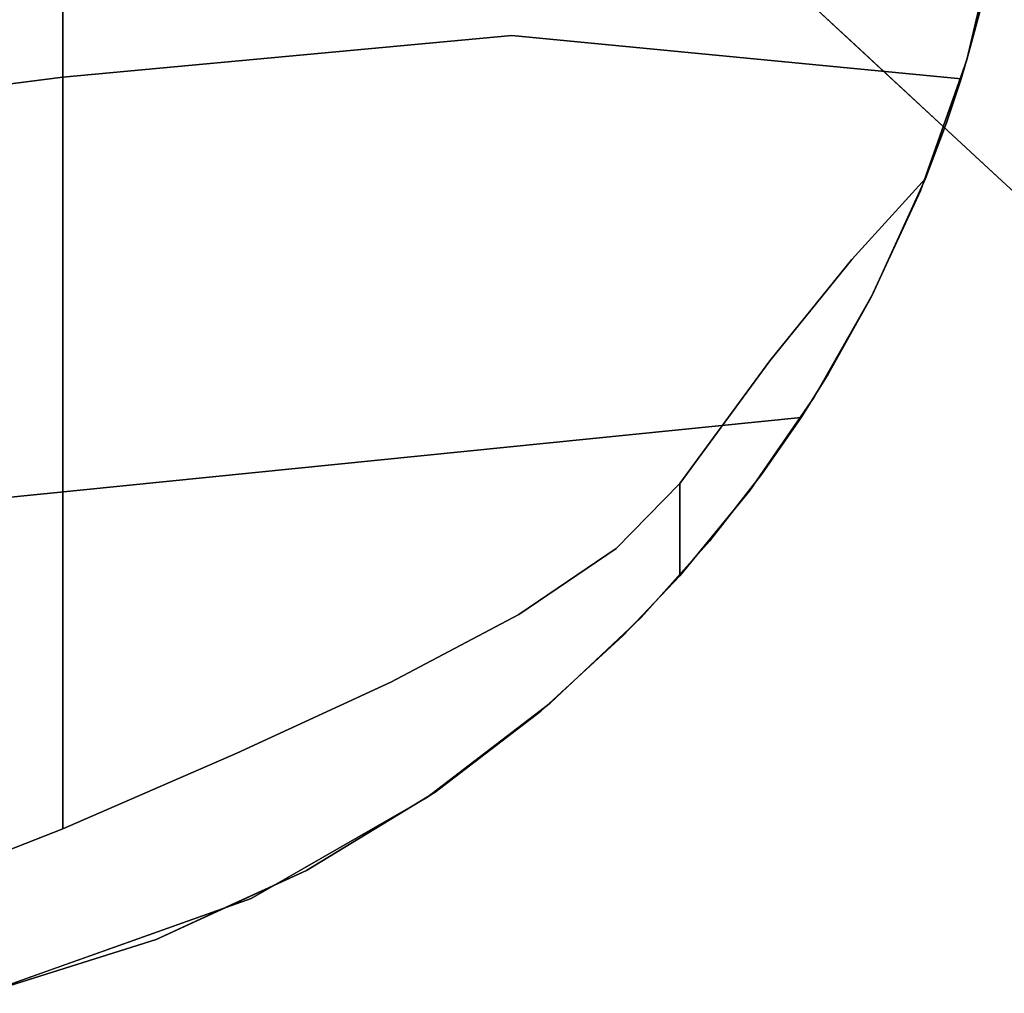
# Model space of a CAD drawing. Units: inches. Extents: x -1 to 176, y 0 to 135.
# Drawn here: x 44 to 47, y 26 to 28 of the extents above; entities that cross this region are included whole.
import ezdxf

# ---------------------------------------------------------------- set-up
doc = ezdxf.new("R2010")
doc.units = ezdxf.units.IN
doc.header["$MEASUREMENT"] = 0
doc.layers.add('SEAT-BASE', color=5, linetype='Continuous')
doc.layers.add('SEAT-FABRIC', color=5, linetype='Continuous')

# ---------------------------------------------------------------- blocks, each defined once
blk = doc.blocks.new('6DWBBS40_0T')
at = {"layer": 'SEAT-BASE'}
for points, invisible_edges in [([(-8.1674, 7.159, 5.9352), (-8.401, 7.3527, 3.1291), (-8.5127, 7.4504, 3.4529)], 15), ([(-8.2964, 7.2145, 6.5308), (-8.1674, 7.159, 5.9352), (-8.5127, 7.4504, 3.4529)], 15), ([(-8.0832, 7.0416, 5.5026), (-8.401, 7.3527, 3.1291), (-8.1674, 7.159, 5.9352)], 15), ([(-8.3161, 7.1664, 2.9388), (-8.401, 7.3527, 3.1291), (-8.0832, 7.0416, 5.5026)], 15), ([(-8.5859, 7.2812, 0.375), (-8.3161, 7.1664, 2.9388), (-8.1668, 6.8927, 4.0638)], 3), ([(-8.3358, 7.1057, 8.0932), (-7.9344, 6.8671, 10.4109), (-8.2964, 7.2145, 6.5308)], 15), ([(-8.2964, 7.2145, 6.5308), (-7.9344, 6.8671, 10.4109), (-8.0033, 6.986, 8.672)], 15), ([(-8.0033, 6.986, 8.672), (-8.1674, 7.159, 5.9352), (-8.2964, 7.2145, 6.5308)], 15), ([(-8.1668, 6.8927, 4.0638), (-8.3161, 7.1664, 2.9388), (-7.8774, 6.7674, 6.802)], 15), ([(-7.8774, 6.7674, 6.802), (-8.3161, 7.1664, 2.9388), (-8.0832, 7.0416, 5.5026)], 15), ([(-8.1674, 7.159, 5.9352), (-7.8392, 6.8714, 8.9921), (-7.9137, 6.924, 7.5111)], 15), ([(-8.1674, 7.159, 5.9352), (-8.0033, 6.986, 8.672), (-7.8392, 6.8714, 8.9921)], 15), ([(-8.1674, 7.159, 5.9352), (-7.9137, 6.924, 7.5111), (-8.0832, 7.0416, 5.5026)], 15), ([(-8.3358, 7.1057, 8.0932), (-8.5083, 7.0292, 8.5482), (-8.1673, 6.8046, 11.2017)], 15), ([(-8.1673, 6.8046, 11.2017), (-8.0727, 6.8722, 10.6141), (-8.3358, 7.1057, 8.0932)], 15), ([(-7.9344, 6.8671, 10.4109), (-8.3358, 7.1057, 8.0932), (-8.0727, 6.8722, 10.6141)], 15), ([(-8.3621, 6.805, 10.6917), (-8.1673, 6.8046, 11.2017), (-8.5083, 7.0292, 8.5482)], 15), ([(-8.0832, 7.0416, 5.5026), (-7.9137, 6.924, 7.5111), (-7.8774, 6.7674, 6.802)], 15), ([(-7.8392, 6.8714, 8.9921), (-8.0033, 6.986, 8.672), (-7.7135, 6.7392, 11.1713)], 15), ([(-7.7135, 6.7392, 11.1713), (-8.0033, 6.986, 8.672), (-7.9344, 6.8671, 10.4109)], 15), ([(-7.9531, 6.5251, 6.1124), (-8.3362, 6.8791, 2.7535), (-8.2042, 6.9275, 3.7339)], 15), ([(-7.9531, 6.5251, 6.1124), (-8.2042, 6.9275, 3.7339), (-7.8226, 6.5737, 7.0928)], 13), ([(-7.9137, 6.924, 7.5111), (-7.8392, 6.8714, 8.9921), (-7.6684, 6.7118, 9.8108)], 15), ([(-7.6407, 6.6423, 9.3768), (-7.8774, 6.7674, 6.802), (-7.9137, 6.924, 7.5111)], 15), ([(-7.6407, 6.6423, 9.3768), (-7.9137, 6.924, 7.5111), (-7.6684, 6.7118, 9.8108)], 15), ([(-8.3996, 6.7331, 2.7535), (-8.3362, 6.8791, 2.7535), (-8.1222, 6.4865, 5.1321)], 15), ([(-8.3362, 6.8791, 2.7535), (-7.9531, 6.5251, 6.1124), (-8.1222, 6.4865, 5.1321)], 15), ([(-8.1668, 6.8927, 4.0638), (-7.8774, 6.7674, 6.802), (-7.7476, 6.5042, 7.7526)], 3), ([(-8.1673, 6.8046, 11.2017), (-7.836, 6.64, 13.1251), (-8.0727, 6.8722, 10.6141)], 15), ([(-7.836, 6.64, 13.1251), (-7.9344, 6.8671, 10.4109), (-8.0727, 6.8722, 10.6141)], 15), ([(-7.9344, 6.8671, 10.4109), (-7.836, 6.64, 13.1251), (-7.5124, 6.501, 14.291)], 15), ([(-7.5124, 6.501, 14.291), (-7.7135, 6.7392, 11.1713), (-7.9344, 6.8671, 10.4109)], 15), ([(-7.7135, 6.7392, 11.1713), (-7.6132, 6.6733, 11.0799), (-7.8392, 6.8714, 8.9921)], 15), ([(-7.6684, 6.7118, 9.8108), (-7.8392, 6.8714, 8.9921), (-7.6132, 6.6733, 11.0799)], 15), ([(-8.3621, 6.805, 10.6917), (-8.4447, 6.6845, 11.1644), (-8.1403, 6.4758, 13.786)], 15), ([(-8.1673, 6.8046, 11.2017), (-8.3621, 6.805, 10.6917), (-7.978, 6.5421, 13.8361)], 15), ([(-7.978, 6.5421, 13.8361), (-8.3621, 6.805, 10.6917), (-8.1403, 6.4758, 13.786)], 15), ([(-8.1673, 6.8046, 11.2017), (-7.978, 6.5421, 13.8361), (-7.836, 6.64, 13.1251)], 15), ([(-7.6325, 6.5491, 8.9727), (-7.8774, 6.7674, 6.802), (-7.6407, 6.6423, 9.3768)], 15), ([(-7.7476, 6.5042, 7.7526), (-7.8774, 6.7674, 6.802), (-7.6325, 6.5491, 8.9727)], 15), ([(-8.1222, 6.4865, 5.1321), (-8.3513, 6.4654, 4.0658), (-8.3996, 6.7331, 2.7535)], 15), ([(-7.7135, 6.7392, 11.1713), (-7.5124, 6.501, 14.291), (-7.4244, 6.5044, 13.1394)], 15), ([(-7.7135, 6.7392, 11.1713), (-7.4244, 6.5044, 13.1394), (-7.6132, 6.6733, 11.0799)], 15), ([(-7.4564, 6.5065, 11.3389), (-7.6407, 6.6423, 9.3768), (-7.6684, 6.7118, 9.8108)], 15), ([(-7.6132, 6.6733, 11.0799), (-7.4564, 6.5065, 11.3389), (-7.6684, 6.7118, 9.8108)], 15), ([(-8.3283, 6.451, 13.0708), (-8.1403, 6.4758, 13.786), (-8.4447, 6.6845, 11.1644)], 15), ([(-7.6132, 6.6733, 11.0799), (-7.4244, 6.5044, 13.1394), (-7.4564, 6.5065, 11.3389)], 15), ([(-7.387, 6.3353, 11.1669), (-7.6407, 6.6423, 9.3768), (-7.4564, 6.5065, 11.3389)], 15), ([(-7.6325, 6.5491, 8.9727), (-7.6407, 6.6423, 9.3768), (-7.387, 6.3353, 11.1669)], 15), ([(-7.6663, 6.3607, 16.034), (-7.836, 6.64, 13.1251), (-7.978, 6.5421, 13.8361)], 15), ([(-7.836, 6.64, 13.1251), (-7.5145, 6.3802, 15.918), (-7.5124, 6.501, 14.291)], 15), ([(-7.836, 6.64, 13.1251), (-7.6663, 6.3607, 16.034), (-7.5145, 6.3802, 15.918)], 15), ([(-7.9531, 6.5251, 6.1124), (-7.8226, 6.5737, 7.0928), (-7.6845, 6.2731, 8.475)], 15), ([(-7.6845, 6.2731, 8.475), (-7.8226, 6.5737, 7.0928), (-7.5943, 6.3622, 9.1013)], 13), ([(-8.1403, 6.4758, 13.786), (-7.8249, 6.303, 16.1293), (-7.978, 6.5421, 13.8361)], 15), ([(-7.7008, 6.015, 9.0681), (-8.1222, 6.4865, 5.1321), (-7.9531, 6.5251, 6.1124)], 15), ([(-7.8249, 6.303, 16.1293), (-7.6663, 6.3607, 16.034), (-7.978, 6.5421, 13.8361)], 15), ([(-7.7008, 6.015, 9.0681), (-7.9531, 6.5251, 6.1124), (-7.6845, 6.2731, 8.475)], 15), ([(-7.387, 6.3353, 11.1669), (-7.7476, 6.5042, 7.7526), (-7.6325, 6.5491, 8.9727)], 15), ([(-7.7476, 6.5042, 7.7526), (-7.387, 6.3353, 11.1669), (-7.3284, 6.1157, 11.4414)], 3), ([(-7.5124, 6.501, 14.291), (-7.5145, 6.3802, 15.918), (-7.2247, 6.2135, 17.5228)], 15), ([(-7.1887, 6.2666, 16.3536), (-7.4244, 6.5044, 13.1394), (-7.5124, 6.501, 14.291)], 15), ([(-7.2247, 6.2135, 17.5228), (-7.1887, 6.2666, 16.3536), (-7.5124, 6.501, 14.291)], 15), ([(-7.4564, 6.5065, 11.3389), (-7.4244, 6.5044, 13.1394), (-7.2317, 6.3108, 13.3896)], 15), ([(-7.387, 6.3353, 11.1669), (-7.4564, 6.5065, 11.3389), (-7.2317, 6.3108, 13.3896)], 15), ([(-6.9955, 6.1319, 16.7864), (-7.2317, 6.3108, 13.3896), (-7.4244, 6.5044, 13.1394)], 15), ([(-7.4244, 6.5044, 13.1394), (-7.1887, 6.2666, 16.3536), (-6.9955, 6.1319, 16.7864)], 15), ([(-8.3513, 6.4654, 4.0658), (-8.1222, 6.4865, 5.1321), (-8.0229, 6.0716, 7.2996)], 15), ([(-8.3283, 6.451, 13.0708), (-8.0782, 6.2405, 15.5062), (-8.1403, 6.4758, 13.786)], 15), ([(-8.0782, 6.2405, 15.5062), (-7.8249, 6.303, 16.1293), (-8.1403, 6.4758, 13.786)], 15), ([(-7.7008, 6.015, 9.0681), (-8.0229, 6.0716, 7.2996), (-8.1222, 6.4865, 5.1321)], 15), ([(-8.4411, 6.3378, 12.961), (-8.0782, 6.2405, 15.5062), (-8.3283, 6.451, 13.0708)], 15), ([(-8.2442, 6.1057, 6.3345), (-8.3513, 6.4654, 4.0658), (-8.0229, 6.0716, 7.2996)], 15)]:
    blk.add_3dface(points, dxfattribs=dict(at, invisible_edges=invisible_edges))
at = {"layer": 'SEAT-FABRIC'}
for points, invisible_edges in [([(-5.9807, 9.0286, 36.7873), (-5.1969, 9.3078, 37.5211), (-2.7786, 8.7057, 34.3219)], 14), ([(-5.7007, 9.1497, 38.3981), (-5.4258, 8.8236, 38.5552), (-5.1969, 9.3078, 38.6624)], 3), ([(-5.1969, 9.3078, 38.6624), (-5.3929, 9.238, 37.3377), (-5.4488, 9.2287, 38.5302)], 3), ([(-5.1969, 9.3078, 38.6624), (-5.4258, 8.8236, 38.5552), (-5.0313, 8.9788, 38.7279)], 13), ([(-5.3929, 9.238, 37.3377), (-5.1969, 9.3078, 38.6624), (-5.1969, 9.3078, 37.5211)], 1), ([(-5.5888, 9.1682, 37.1542), (-5.7007, 9.1497, 38.3981), (-5.4488, 9.2287, 38.5302)], 13), ([(-5.3929, 9.238, 37.3377), (-5.5888, 9.1682, 37.1542), (-5.4488, 9.2287, 38.5302)], 14), ([(-5.5888, 9.1682, 37.1542), (-5.9807, 9.0286, 36.7873), (-5.7007, 9.1497, 38.3981)], 14), ([(-5.7007, 9.1497, 38.3981), (-6.144, 8.9458, 38.0654), (-5.9386, 8.6005, 38.2332)], 14), ([(-5.7007, 9.1497, 38.3981), (-5.9807, 9.0286, 36.7873), (-5.9223, 9.0477, 38.2317)], 3), ([(-5.7007, 9.1497, 38.3981), (-5.9386, 8.6005, 38.2332), (-5.4258, 8.8236, 38.5552)], 13), ([(-5.0313, 8.9788, 38.7279), (-5.4258, 7.8193, 35.9082), (-4.6111, 9.1125, 38.8525)], 3), ([(-4.6111, 9.1125, 38.8525), (-5.4258, 7.8193, 35.9082), (-3.0543, 7.7543, 34.4592)], 15), ([(-6.4976, 8.732, 35.8426), (-5.9807, 9.0286, 36.7873), (-2.7786, 8.7057, 34.3219)], 14), ([(-6.144, 8.9458, 38.0654), (-5.9807, 9.0286, 36.7873), (-6.2392, 8.8803, 36.3149)], 13), ([(-5.9807, 9.0286, 36.7873), (-6.144, 8.9458, 38.0654), (-5.9223, 9.0477, 38.2317)], 13), ([(-5.4258, 7.8193, 35.9082), (-5.0313, 8.9788, 38.7279), (-5.4258, 8.8236, 38.5552)], 1), ([(-6.5224, 8.7151, 37.6751), (-6.3921, 8.3918, 37.8235), (-6.144, 8.9458, 38.0654)], 3), ([(-6.5224, 8.7151, 37.6751), (-6.144, 8.9458, 38.0654), (-6.2392, 8.8803, 36.3149)], 14), ([(-5.9386, 8.6005, 38.2332), (-6.144, 8.9458, 38.0654), (-6.3921, 8.3918, 37.8235)], 3), ([(-6.2392, 8.8803, 36.3149), (-6.4976, 8.732, 35.8426), (-6.5224, 8.7151, 37.6751)], 14), ([(-5.9386, 8.6005, 38.2332), (-5.4258, 7.8193, 35.9082), (-5.4258, 8.8236, 38.5552)], 1), ([(-6.8616, 8.4537, 34.8237), (-6.4976, 8.732, 35.8426), (-2.7786, 8.7057, 34.3219)], 14), ([(-6.8616, 8.4537, 34.8237), (-6.8341, 8.4771, 37.2337), (-6.4976, 8.732, 35.8426)], 3), ([(-6.5224, 8.7151, 37.6751), (-6.4976, 8.732, 35.8426), (-6.8341, 8.4771, 37.2337)], 3), ([(-6.8616, 8.4537, 34.8237), (-2.7786, 8.7057, 34.3219), (-7.1293, 8.2012, 33.7687)], 3), ([(-2.7786, 8.7057, 34.3219), (-3.8089, 7.9953, 30.4562), (-7.1293, 8.2012, 33.7687)], 15), ([(-6.5224, 8.7151, 37.6751), (-6.8341, 8.4771, 37.2337), (-6.7692, 8.1926, 37.3384)], 14), ([(-6.3921, 8.3918, 37.8235), (-6.5224, 8.7151, 37.6751), (-6.7692, 8.1926, 37.3384)], 3), ([(-6.3921, 8.3918, 37.8235), (-5.4258, 7.8193, 35.9082), (-5.9386, 8.6005, 38.2332)], 3), ([(-7.0767, 8.2546, 36.7435), (-7.0562, 7.9985, 36.7933), (-6.8341, 8.4771, 37.2337)], 3), ([(-6.8341, 8.4771, 37.2337), (-6.8616, 8.4537, 34.8237), (-7.0767, 8.2546, 36.7435)], 3), ([(-6.8341, 8.4771, 37.2337), (-7.0562, 7.9985, 36.7933), (-6.7692, 8.1926, 37.3384)], 13), ([(-6.8616, 8.4537, 34.8237), (-7.1293, 8.2012, 33.7687), (-7.0767, 8.2546, 36.7435)], 14), ([(-6.7692, 8.1926, 37.3384), (-5.4258, 7.8193, 35.9082), (-6.3921, 8.3918, 37.8235)], 3), ([(-7.2434, 8.0781, 36.2057), (-7.0562, 7.9985, 36.7933), (-7.0767, 8.2546, 36.7435)], 3), ([(-7.1293, 8.2012, 33.7687), (-7.2434, 8.0781, 36.2057), (-7.0767, 8.2546, 36.7435)], 13), ([(-3.8089, 7.9953, 30.4562), (-7.3308, 7.9765, 32.6926), (-7.1293, 8.2012, 33.7687)], 13), ([(-7.2434, 8.0781, 36.2057), (-7.1293, 8.2012, 33.7687), (-7.3308, 7.9765, 32.6926)], 13), ([(-6.7692, 8.1926, 37.3384), (-7.0562, 7.9985, 36.7933), (-5.4258, 7.0791, 33.1755)], 14), ([(-5.4258, 7.8193, 35.9082), (-6.7692, 8.1926, 37.3384), (-5.4258, 7.0791, 33.1755)], 3), ([(-7.2434, 8.0781, 36.2057), (-7.4492, 7.8268, 35.2506), (-7.2434, 7.8064, 36.2057)], 2), ([(-7.3308, 7.9765, 32.6926), (-7.4492, 7.8268, 35.2506), (-7.2434, 8.0781, 36.2057)], 13), ([(-7.2434, 8.0781, 36.2057), (-7.2434, 7.8064, 36.2057), (-7.0562, 7.9985, 36.7933)], 12), ([(-7.6801, 7.4848, 30.0105), (-7.6002, 7.6119, 30.5051), (-3.8089, 7.9953, 30.4562)], 12), ([(-7.6801, 7.4848, 30.0105), (-3.8089, 7.9953, 30.4562), (-0.9427, 7.9184, 29.6906)], 15), ([(-7.6002, 7.6119, 30.5051), (-7.4838, 7.7801, 31.6036), (-3.8089, 7.9953, 30.4562)], 2), ([(-3.8089, 7.9953, 30.4562), (-7.4838, 7.7801, 31.6036), (-7.3308, 7.9765, 32.6926)], 13), ([(-7.4492, 7.8268, 35.2506), (-7.3308, 7.9765, 32.6926), (-7.4838, 7.7801, 31.6036)], 13), ([(-7.0562, 7.9985, 36.7933), (-7.2434, 7.8064, 36.2057), (-5.4258, 7.0791, 33.1755)], 14), ([(-7.8071, 7.2575, 29.5637), (-0.9427, 7.9184, 29.6906), (0.0003, 7.5408, 29.0116)], 15), ([(-7.8071, 7.2575, 29.5637), (-7.6801, 7.4848, 30.0105), (-0.9427, 7.9184, 29.6906)], 14), ([(-7.5083, 7.4458, 34.9617), (-7.4492, 7.8268, 35.2506), (-7.6385, 7.5523, 34.2986)], 13), ([(-7.4838, 7.7801, 31.6036), (-7.6385, 7.5523, 34.2986), (-7.4492, 7.8268, 35.2506)], 13), ([(-7.5083, 7.4458, 34.9617), (-7.2434, 7.8064, 36.2057), (-7.4492, 7.8268, 35.2506)], 14), ([(-7.5083, 7.4458, 34.9617), (-6.7489, 6.4872, 30.3979), (-7.2434, 7.8064, 36.2057)], 3), ([(-5.4258, 7.0791, 33.1755), (-7.2434, 7.8064, 36.2057), (-6.7489, 6.4872, 30.3979)], 15), ([(-5.4258, 7.0791, 33.1755), (-3.0543, 7.7543, 34.4592), (-5.4258, 7.8193, 35.9082)], 3), ([(-7.6002, 7.6119, 30.5051), (-7.6385, 7.5523, 34.2986), (-7.4838, 7.7801, 31.6036)], 3), ([(-3.0543, 7.7543, 34.4592), (-5.4258, 7.0791, 33.1755), (-5.4258, 6.6101, 30.3835)], 13), ([(-5.4258, 6.6101, 30.3835), (-1.8181, 7.062, 30.3302), (-3.0543, 7.7543, 34.4592)], 14), ([(-7.6801, 7.4848, 30.0105), (-7.8112, 7.2497, 33.3519), (-7.6002, 7.6119, 30.5051)], 3), ([(-7.8112, 7.2497, 33.3519), (-7.6385, 7.5523, 34.2986), (-7.6002, 7.6119, 30.5051)], 14), ([(-7.8071, 7.2575, 29.5637), (0.0003, 7.5408, 29.0116), (-7.952, 6.9451, 29.1779)], 3), ([(-7.952, 6.9451, 29.1779), (0.0003, 7.5408, 29.0116), (0.0859, 6.886, 28.3767)], 15), ([(-7.6385, 7.5523, 34.2986), (-7.8112, 7.2497, 33.3519), (-7.75, 7.1468, 33.6969)], 14), ([(-7.75, 7.1468, 33.6969), (-7.5083, 7.4458, 34.9617), (-7.6385, 7.5523, 34.2986)], 14), ([(-7.6801, 7.4848, 30.0105), (-7.8071, 7.2575, 29.5637), (-7.8112, 7.2497, 33.3519)], 14), ([(-7.75, 7.1468, 33.6969), (-6.7489, 6.4872, 30.3979), (-7.5083, 7.4458, 34.9617)], 3), ([(-7.8112, 7.2497, 33.3519), (-7.8071, 7.2575, 29.5637), (-7.967, 6.9082, 32.415)], 3), ([(-7.952, 6.9451, 29.1779), (-7.967, 6.9082, 32.415), (-7.8071, 7.2575, 29.5637)], 3), ([(-7.967, 6.9082, 32.415), (-7.75, 7.1468, 33.6969), (-7.8112, 7.2497, 33.3519)], 2), ([(-7.967, 6.9082, 32.415), (-6.7489, 6.4872, 30.3979), (-7.75, 7.1468, 33.6969)], 3), ([(-5.4258, 7.0791, 33.1755), (-6.7489, 6.4872, 30.3979), (-5.4258, 6.6101, 30.3835)], 1), ([(-5.4258, 6.6101, 30.3835), (-5.4258, 6.5153, 30.1334), (-1.8181, 7.062, 30.3302)], 2), ([(-5.4258, 6.5153, 30.1334), (-2.713, 6.8074, 29.7208), (-1.8181, 7.062, 30.3302)], 15), ([(0.0859, 6.886, 28.3767), (-8.0884, 6.5594, 28.8615), (-7.952, 6.9451, 29.1779)], 13), ([(-7.952, 6.9451, 29.1779), (-8.0884, 6.5594, 28.8615), (-8.0715, 6.6146, 30.3829)], 14), ([(-7.952, 6.9451, 29.1779), (-8.0715, 6.6146, 30.3829), (-8.0283, 6.7449, 31.4017)], 13), ([(-8.0283, 6.7449, 31.4017), (-7.967, 6.9082, 32.415), (-7.952, 6.9451, 29.1779)], 14), ([(-8.0283, 6.7449, 31.4017), (-6.7489, 6.4872, 30.3979), (-7.967, 6.9082, 32.415)], 3), ([(-8.1937, 6.1118, 28.6244), (-8.0884, 6.5594, 28.8615), (0.0859, 6.886, 28.3767)], 14), ([(0.0859, 6.886, 28.3767), (0, 6.0704, 27.9684), (-8.1937, 6.1118, 28.6244)], 15), ([(-2.7387, 6.4717, 29.254), (-2.713, 6.8074, 29.7208), (-5.4258, 6.3558, 29.7122)], 15), ([(-5.4258, 6.3558, 29.7122), (-2.713, 6.8074, 29.7208), (-5.4258, 6.5153, 30.1334)], 3), ([(-8.0283, 6.7449, 31.4017), (-8.0715, 6.6146, 30.3829), (-6.7489, 6.4872, 30.3979)], 12), ([(-6.7489, 6.4872, 30.3979), (-8.0715, 6.6146, 30.3829), (-8.0939, 6.5405, 30.0504)], 12), ([(-8.0939, 6.5405, 30.0504), (-8.0715, 6.6146, 30.3829), (-8.0884, 6.5594, 28.8615)], 14), ([(-5.4258, 6.4948, 30.0793), (-5.4258, 6.6101, 30.3835), (-6.7489, 6.4872, 30.3979)], 12), ([(-8.133, 6.3966, 29.7428), (-8.0884, 6.5594, 28.8615), (-8.141, 6.3356, 28.7429)], 13), ([(-8.0884, 6.5594, 28.8615), (-8.133, 6.3966, 29.7428), (-8.0939, 6.5405, 30.0504)], 13), ([(-8.0939, 6.5405, 30.0504), (-8.133, 6.3966, 29.7428), (-6.7435, 6.352, 29.9474)], 14), ([(-6.7435, 6.352, 29.9474), (-6.7489, 6.4872, 30.3979), (-8.0939, 6.5405, 30.0504)], 15), ([(-6.7489, 6.4872, 30.3979), (-6.7435, 6.352, 29.9474), (-5.4258, 6.4948, 30.0793)], 15), ([(-6.7435, 6.352, 29.9474), (-5.4258, 6.3558, 29.7122), (-5.4258, 6.4948, 30.0793)], 13), ([(-2.7387, 6.4717, 29.254), (-5.4258, 6.0857, 29.4757), (-2.2864, 6.1477, 28.9431)], 15), ([(-2.7387, 6.4717, 29.254), (-5.4258, 6.3558, 29.7122), (-5.4258, 6.0857, 29.4757)], 13)]:
    blk.add_3dface(points, dxfattribs=dict(at, invisible_edges=invisible_edges))

msp = doc.modelspace()

# ---------------------------------------------------------------- block references
at = {"rotation": 180}
msp.add_blockref('6DWBBS40_0T', (39.0017, 34.8239), dxfattribs=at)

doc.saveas('drawing.dxf')
